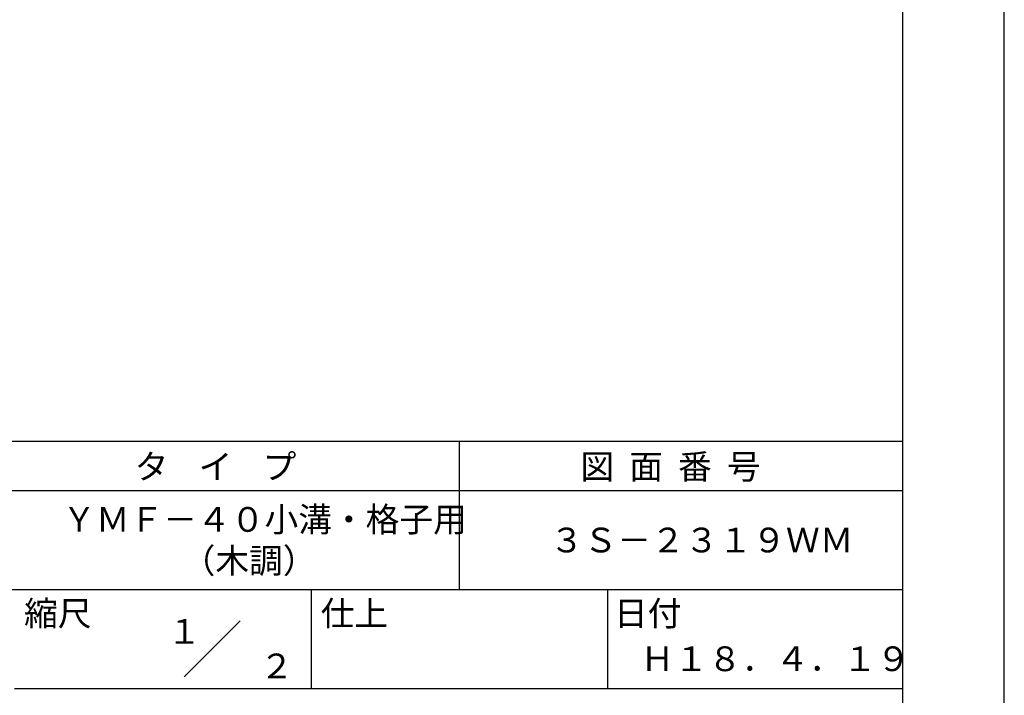
# Model space of a CAD drawing. Extents: x 0 to 420, y 0 to 594.
# Drawn here: x 221 to 420, y 84 to 220 of the extents above; entities that cross this region are included whole.
import ezdxf
from ezdxf.enums import TextEntityAlignment as Align

# ---------------------------------------------------------------- set-up
doc = ezdxf.new("R2010")
doc.units = 0
doc.header["$LTSCALE"] = 0.4
doc.layers.get('DEFPOINTS').update_dxf_attribs({"linetype": 'CONTINUOUS'})
doc.layers.add('TITLE', color=7, linetype='CONTINUOUS')
doc.styles.get("Standard").update_dxf_attribs({"font": 'romans.shx', "bigfont": 'bigfont.shx'})

msp = doc.modelspace()

# ---------------------------------------------------------------- linework, layer by layer
at = {"layer": 'DEFPOINTS'}
msp.add_line((420, 0), (420, 594), dxfattribs=at)
at = {"layer": 'TITLE'}
for p, q in [((399.5, 25.25), (399.5, 568.75)), ((40, 135), (399.5, 135)), ((309.75, 135), (309.75, 105)), ((40, 125), (399.5, 125)), ((40, 105), (399.5, 105)), ((279.75, 105), (279.75, 85)), ((339.75, 105), (339.75, 85)), ((254.09, 87.34), (265.41, 98.66)), ((219.75, 85), (399.5, 85))]:
    msp.add_line(p, q, dxfattribs=at)

# ---------------------------------------------------------------- texts
for s, p in [('タ    イ    プ', (244.08, 127.35)), ('図  面  番  号', (334.25, 127.35)), ('ＹＭＦ－４０小溝・格子用', (229.42, 116.67)), ('３Ｓ－２３１９ＷＭ', (328.08, 112.5)), ('（木調）', (253.58, 108.33)), ('縮尺', (221.71, 97.66)), ('仕上', (281.71, 97.66)), ('日付', (341.04, 97.66)), ('Ｈ１８．４．１９', (346.42, 88.49))]:
    msp.add_text(s, height=5, dxfattribs=at).set_placement(p)
for s, p in [('１', (254.12, 96.53)), ('\u3000\u3000２', (265.98, 89.54))]:
    msp.add_text(s, height=5, dxfattribs=at).set_placement(p, align=Align.MIDDLE_CENTER)

doc.saveas('drawing.dxf')
